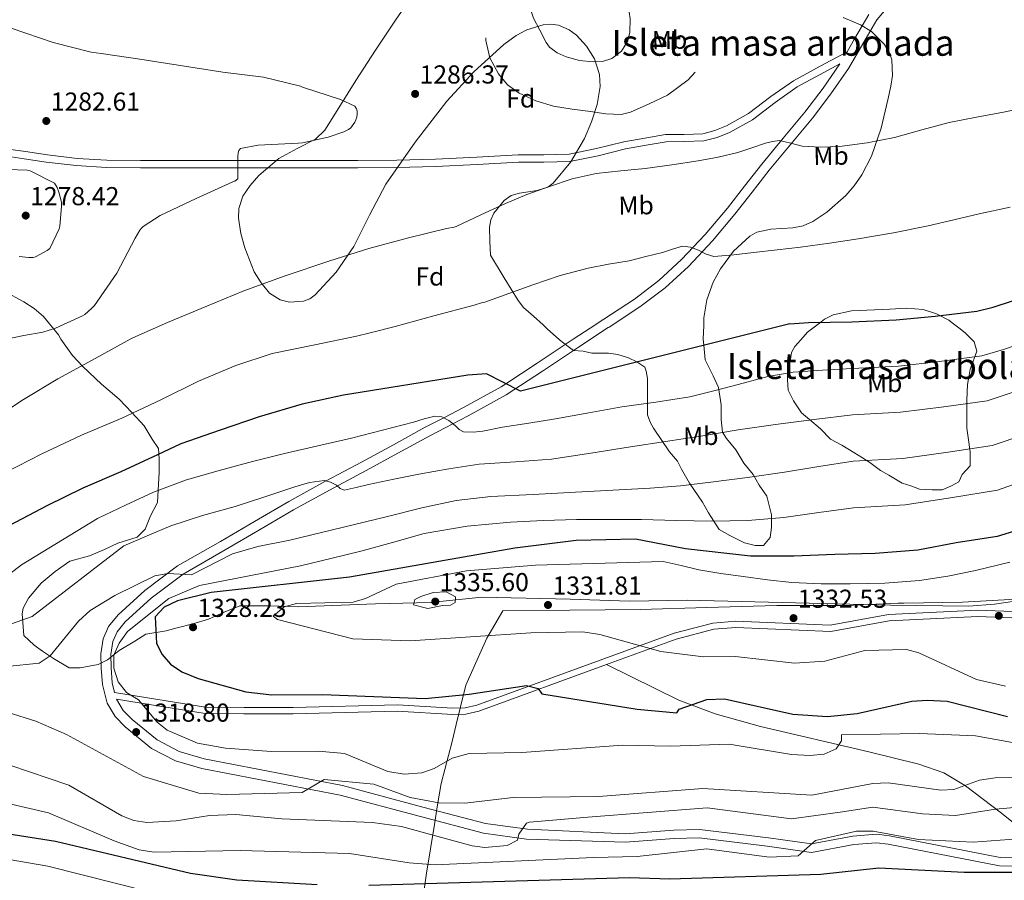
# Model space of a CAD drawing. Units: metres. Extents: x 641228 to 648136, y 4743762 to 4748532.
# Drawn here: x 646496 to 646876, y 4745976 to 4746309 of the extents above; entities that cross this region are included whole.
import ezdxf
from ezdxf.enums import TextEntityAlignment as Align

# ---------------------------------------------------------------- set-up
doc = ezdxf.new("R2010")
doc.units = ezdxf.units.M
doc.header["$MEASUREMENT"] = 0
doc.linetypes.add('DGN Style 3', pattern=[120.42786, 86.0199, -34.40796])
for name, color, linetype, lineweight in [('Nivel 1', 7, 'Continuous', 0), ('Nivel 21', 7, 'Continuous', 0), ('Nivel 35', 7, 'Continuous', 0), ('Nivel 37', 7, 'Continuous', 0), ('Nivel 4', 7, 'Continuous', 0), ('Nivel 41', 7, 'Continuous', 0), ('Nivel 48', 7, 'Continuous', 0), ('Nivel 5', 7, 'Continuous', 0), ('Nivel 57', 7, 'Continuous', 0), ('Nivel 59', 7, 'Continuous', 0), ('Nivel 7', 7, 'Continuous', 0)]:
    doc.layers.add(name, color=color, linetype=linetype, lineweight=lineweight)
doc.styles.add('Style-Arial', font='txt')
doc.styles.add('Style-Arial Narrow', font='txt')

# ---------------------------------------------------------------- blocks, each defined once
blk = doc.blocks.new('5PATER_1')
at = {"layer": 'Nivel 7', "linetype": 'Continuous', "lineweight": 0}
h = blk.add_hatch(color=51, dxfattribs=at)
edge = h.paths.add_edge_path()
edge.add_ellipse((0, 0), major_axis=(-1.1, -1.11), ratio=0.999422, start_angle=0, end_angle=360)
blk = doc.blocks.new('5PATER_7')
at = {"layer": 'Nivel 7', "linetype": 'Continuous', "lineweight": 0}
h = blk.add_hatch(color=51, dxfattribs=at)
edge = h.paths.add_edge_path()
edge.add_ellipse((-0.01, 0), major_axis=(-1.05, -1.16), ratio=0.999182, start_angle=0, end_angle=360)
blk = doc.blocks.new('5PATER')
at = {"layer": 'Nivel 7', "linetype": 'Continuous', "lineweight": 0}
h = blk.add_hatch(color=51, dxfattribs=at)
edge = h.paths.add_edge_path()
edge.add_ellipse((0, 0), major_axis=(-0.28, -1.53), ratio=0.999587, start_angle=0, end_angle=360)

msp = doc.modelspace()

# ---------------------------------------------------------------- linework, layer by layer
at = {"layer": 'Nivel 1', "color": 7, "linetype": 'Continuous', "lineweight": 0}
msp.add_polyline3d([(646887.02, 4746085.38, 1333.7), (646875.88, 4746084.76, 1333.84), (646859.86, 4746083.87, 1333.54), (646837.15, 4746083.44, 1332.6), (646834.97, 4746083.4, 1332.49), (646814.92, 4746082.49, 1331.71), (646788.12, 4746082.5, 1331.84), (646761.08, 4746081.75, 1332), (646735.56, 4746081.02, 1330.21), (646708.25, 4746080.77, 1331.2), (646682.35, 4746080.42, 1332.67), (646676.14, 4746069.91, 1329.79), (646668.01, 4746051.76, 1325.82), (646666, 4746043.44, 1324.4), (646664.33, 4746036.57, 1322.79), (646662.73, 4746029.96, 1321.4), (646658.51, 4746013.77, 1317.82), (646657.04, 4746004.77, 1314.13), (646655.93, 4745997.94, 1311.12), (646652.89, 4745979.26, 1302.85), (646649.53, 4745955.71, 1290.78)], dxfattribs=at)
at = {"layer": 'Nivel 21', "color": 7, "linetype": 'Continuous', "lineweight": 0}
for points in [[(646723.04, 4746189.77, 1298.71), (646723.34, 4746189.97, 1298.67), (646735.28, 4746197.78, 1297.24), (646745.02, 4746205.1, 1296.38), (646754, 4746213.42, 1295.51), (646763.27, 4746223.28, 1294.36), (646771.94, 4746233.55, 1293.14), (646778.6, 4746242.13, 1292.07), (646785.19, 4746250.58, 1291.03), (646793.5, 4746260.55, 1289.91), (646801.91, 4746270.64, 1288.79), (646809.02, 4746280.08, 1287.79), (646815.83, 4746289.82, 1286.81), (646821.39, 4746299.36, 1286.06), (646826.75, 4746308.55, 1285.46), (646832.64, 4746315.52, 1284.96)], [(646489.06, 4746256.2, 1280.98), (646497.49, 4746254.97, 1281.55), (646506.03, 4746253.71, 1282.13), (646517.58, 4746252.33, 1282.86), (646529.22, 4746251.57, 1283.56), (646542.4, 4746251.47, 1284.26), (646555.5, 4746251.45, 1284.91), (646573.94, 4746251.45, 1285.81), (646592.39, 4746251.45, 1286.58), (646609.4, 4746251.45, 1286.73), (646626.4, 4746251.45, 1286.77), (646641.37, 4746251.62, 1287.16), (646656.35, 4746252.02, 1287.61), (646672.39, 4746252.77, 1288.29), (646688.34, 4746253.62, 1288.82), (646698.16, 4746253.64, 1288.91), (646708.25, 4746253.95, 1288.96), (646719.18, 4746256.13, 1289.01), (646729.73, 4746258.75, 1289.02), (646737.66, 4746260.21, 1288.75), (646745.45, 4746261.5, 1288.45), (646752.41, 4746261.59, 1288.44), (646759.94, 4746261.83, 1288.46), (646765.1, 4746263.21, 1288.38), (646769.9, 4746265.13, 1288.28), (646778.74, 4746270.05, 1288.11), (646787.47, 4746276.66, 1288.18), (646796.03, 4746282.7, 1288.18), (646806.29, 4746288.22, 1287.83), (646812.54, 4746291.59, 1286.83)], [(646723.04, 4746189.77, 1298.71), (646711.52, 4746182.24, 1300.12), (646697.65, 4746172.95, 1301.38), (646683.6, 4746163.78, 1302.68), (646668.93, 4746155.7, 1304.25), (646654.12, 4746148.07, 1305.82), (646641.84, 4746141.34, 1307.1), (646629.5, 4746134.58, 1308.38), (646615.38, 4746127.1, 1309.52), (646601.48, 4746119.45, 1310.87), (646588.34, 4746111.74, 1312.66), (646575.16, 4746103.99, 1314.46), (646558.87, 4746094.56, 1315.42), (646546.5, 4746085.31, 1317.44), (646536.55, 4746076.23, 1318.42), (646533.4, 4746072.33, 1318.99), (646531.67, 4746068.58, 1319.29), (646530.91, 4746063.6, 1319.29), (646531.07, 4746058.59, 1319.27), (646531.52, 4746052.64, 1319.27), (646532.43, 4746048.97, 1319.27)], [(646886.92, 4746076.13, 1334.39), (646882.13, 4746077.66, 1334.5), (646865.78, 4746078.23, 1334.32), (646831.55, 4746076.6, 1332.97), (646808.97, 4746072.43, 1332.35), (646772.36, 4746074.02, 1332.68), (646763.81, 4746073.34, 1332.35), (646749.24, 4746069.49, 1331.24), (646722.35, 4746059.69, 1328.7)], [(646722.35, 4746059.69, 1328.7), (646673.01, 4746041.71, 1324.05), (646668.08, 4746040.62, 1323.82), (646663.08, 4746040.4, 1323.67), (646641.52, 4746041.73, 1323.15), (646601.41, 4746040.69, 1322.51), (646582.38, 4746040.67, 1321.11), (646567.35, 4746040.78, 1321.11), (646533.08, 4746046.36, 1319.27), (646535.69, 4746042.05, 1319.05), (646539.16, 4746038.47, 1318.7), (646548.81, 4746030.61, 1318.66), (646557.38, 4746026.14, 1318.68), (646567.01, 4746023.35, 1318.26), (646620.4, 4746013.07, 1313.77), (646651.5, 4746004.72, 1311.54), (646675.68, 4745998.37, 1310.89), (646691.85, 4745996.21, 1310.05), (646729.53, 4745994.43, 1307.94), (646748.32, 4745995.77, 1306.32), (646758.34, 4745996.02, 1306.48), (646784.9, 4745992.82, 1304.48), (646801.49, 4745990.49, 1304.31), (646817.51, 4745993.43, 1303.95), (646826.68, 4745994.19, 1304.1), (646831.66, 4745993.56, 1304.31), (646874.45, 4745985.31, 1301.34), (646902.31, 4745984.87, 1298.25)]]:
    msp.add_polyline3d(points, dxfattribs=at)
at = {"layer": 'Nivel 21', "color": 7, "linetype": 'DGN Style 3', "lineweight": 0}
for points in [[(646815.31, 4746296.29, 1286.45), (646818.19, 4746301.23, 1286.06), (646823.71, 4746310.7, 1285.46)], [(646815.31, 4746296.29, 1286.45), (646804.92, 4746290.69, 1286.82), (646794.53, 4746285.1, 1287.19), (646785.79, 4746278.96, 1287.22), (646777.18, 4746272.43, 1287.13), (646768.67, 4746267.67, 1287.26), (646764.19, 4746265.87, 1287.33), (646759.52, 4746264.62, 1287.38), (646752.35, 4746264.39, 1287.38), (646745.18, 4746264.3, 1287.38), (646737.14, 4746262.97, 1287.69), (646729.12, 4746261.49, 1287.96), (646718.57, 4746258.87, 1287.94), (646707.94, 4746256.75, 1287.9), (646698.12, 4746256.45, 1287.86), (646688.29, 4746256.43, 1287.77), (646672.29, 4746255.57, 1287.23), (646656.29, 4746254.83, 1286.55), (646641.35, 4746254.43, 1286.1), (646626.4, 4746254.25, 1285.72), (646609.41, 4746254.26, 1285.68), (646592.42, 4746254.26, 1285.53), (646573.98, 4746254.26, 1284.76), (646555.55, 4746254.26, 1283.86), (646542.46, 4746254.28, 1283.21), (646529.38, 4746254.39, 1282.52), (646517.9, 4746255.13, 1281.84), (646506.47, 4746256.5, 1281.11), (646497.96, 4746257.75, 1280.54), (646489.44, 4746258.99, 1279.96)], [(646812.54, 4746291.59, 1286.83), (646806.02, 4746282.26, 1287.79), (646799.01, 4746272.94, 1288.79), (646790.65, 4746262.92, 1289.91), (646782.3, 4746252.91, 1291.03), (646775.67, 4746244.41, 1292.07), (646769.06, 4746235.89, 1293.14), (646760.51, 4746225.74, 1294.36), (646751.39, 4746216.05, 1295.51), (646742.64, 4746207.95, 1296.38), (646733.15, 4746200.81, 1297.24), (646721.31, 4746193.07, 1298.67), (646716.04, 4746189.62, 1299.32)], [(646716.04, 4746189.62, 1299.32), (646709.47, 4746185.33, 1300.12), (646695.61, 4746176.04, 1301.38), (646683.45, 4746168.11, 1300), (646681.7, 4746166.96, 1299.9), (646667.18, 4746158.97, 1303.24), (646659.51, 4746155.01, 1305), (646652.38, 4746151.35, 1305.78), (646640.06, 4746144.59, 1307.16), (646627.74, 4746137.84, 1308.52), (646614.09, 4746130.61, 1310), (646613.62, 4746130.36, 1310.05), (646599.65, 4746122.67, 1311.56), (646586.46, 4746114.93, 1313.01), (646573.28, 4746107.19, 1314.46), (646556.75, 4746097.77, 1315.42), (646544.05, 4746088.27, 1317.44), (646533.74, 4746078.87, 1318.42), (646530.11, 4746074.37, 1318.99), (646527.95, 4746069.69, 1319.29), (646527.06, 4746063.82, 1319.29), (646527.24, 4746058.38, 1319.27), (646527.71, 4746052.03, 1319.27), (646529.49, 4746044.87, 1319.27), (646532.63, 4746039.69, 1319.05), (646536.55, 4746035.64, 1318.7), (646546.69, 4746027.38, 1318.66), (646555.95, 4746022.55, 1318.68), (646566.11, 4746019.61, 1318.26), (646619.54, 4746009.32, 1313.77), (646650.52, 4746001.01, 1311.54), (646674.93, 4745994.59, 1310.89), (646691.5, 4745992.38, 1310.05), (646729.76, 4745991.21, 1307.94), (646748.48, 4745992.55, 1306.32), (646758.19, 4745992.79, 1306.48), (646784.48, 4745989.63, 1304.48), (646801.56, 4745987.22, 1304.31), (646817.94, 4745990.23, 1303.95), (646826.61, 4745990.96, 1304.1), (646831.15, 4745990.38, 1304.31), (646874.12, 4745982.09, 1301.34), (646901.96, 4745981.65, 1298.25)], [(646532.43, 4746048.97, 1319.27), (646567.56, 4746043.25, 1320.71), (646582.41, 4746043.14, 1320.71), (646601.39, 4746043.16, 1322.1), (646641.65, 4746044.15, 1323.74), (646663.09, 4746042.83, 1324.26), (646667.74, 4746043.04, 1324.4), (646672.29, 4746044.04, 1324.61), (646748.46, 4746071.8, 1331.79), (646763.37, 4746075.74, 1332.93), (646772.31, 4746076.45, 1333.27), (646808.79, 4746074.87, 1332.94), (646831.25, 4746079.01, 1333.55), (646865.75, 4746080.67, 1334.91), (646882.56, 4746080.07, 1335.09)], [(646722.35, 4746059.69, 1328.7), (646750.31, 4746045.95, 1326.32), (646764.32, 4746040.69, 1325.04), (646781.84, 4746035.84, 1323.28), (646823.74, 4746026.06, 1319.65), (646842.95, 4746021.29, 1316.76), (646852.58, 4746017.98, 1315.18), (646861.02, 4746012.89, 1313.51), (646874.34, 4746002.75, 1309.91), (646889.47, 4745990.65, 1303.5), (646903.42, 4745986.73, 1299.52), (646908.2, 4745983.67, 1297.76)]]:
    msp.add_polyline3d(points, dxfattribs=at)
at = {"layer": 'Nivel 35', "color": 92, "linetype": 'DGN Style 3', "lineweight": 0}
for points in [[(646645.75, 4746315.52, 1285), (646640.87, 4746308.53, 1285.14), (646633.16, 4746296.9, 1285.12), (646625.57, 4746285.23, 1285.08), (646619.65, 4746275.6, 1285.08), (646613.6, 4746266.03, 1285.08), (646609.95, 4746262.51, 1285.09), (646602.86, 4746258.96, 1285.13), (646595.81, 4746255.09, 1285.21), (646588.08, 4746248.45, 1285.52), (646584.72, 4746244.71, 1285.81), (646581.92, 4746240.5, 1286.17), (646580.39, 4746235.77, 1286.56), (646580.26, 4746231.98, 1286.87), (646581.17, 4746226.18, 1287.34), (646582.75, 4746220.53, 1287.83), (646586.37, 4746211.29, 1288.73), (646588.95, 4746207.03, 1289.18), (646592.29, 4746203.06, 1289.62), (646596.32, 4746200.49, 1290.02), (646599.92, 4746199.62, 1290.33), (646605.38, 4746200.01, 1290.78), (646607.8, 4746200.96, 1291.01), (646609.82, 4746202.42, 1291.22), (646617.91, 4746211.2, 1291.63), (646624.74, 4746221.1, 1291.48), (646630.82, 4746233.22, 1291.41), (646637.15, 4746245.1, 1291.16), (646648.49, 4746261.43, 1290.38), (646660.77, 4746277.17, 1289.18), (646671.12, 4746288.55, 1288.03), (646682.66, 4746299.05, 1286.87), (646687.52, 4746302.59, 1286.46), (646691.57, 4746304.73, 1286.16), (646697.85, 4746306.68, 1285.71), (646700.92, 4746306.91, 1285.49), (646703.84, 4746306.54, 1285.27), (646707.96, 4746304.77, 1285.04), (646710.83, 4746302.63, 1284.98), (646714.65, 4746298.45, 1285.07), (646717.73, 4746293.55, 1285.4), (646719.66, 4746287.54, 1285.91), (646719.88, 4746282.89, 1286.29), (646718.76, 4746275.92, 1286.87), (646716.58, 4746269.23, 1287.45), (646713.81, 4746262.79, 1288.03), (646708.6, 4746253.73, 1288.89), (646701.79, 4746245.55, 1289.75), (646699.76, 4746244.06, 1289.88), (646695.56, 4746242.72, 1289.82), (646688.72, 4746241.73, 1289.63), (646685.55, 4746240.73, 1289.74), (646682.85, 4746238.83, 1290.14), (646678.9, 4746234, 1291.38), (646677.64, 4746231.35, 1292.1), (646677.22, 4746228.53, 1292.82), (646677.38, 4746223.12, 1294.17), (646677.54, 4746217.71, 1295.51), (646682.88, 4746208.97, 1296.66), (646688.22, 4746200.24, 1297.82)], [(646760.01, 4746190.55, 1300.53), (646759.97, 4746193.58, 1300.34), (646761.08, 4746200.52, 1300.1), (646763.62, 4746207.34, 1299.67), (646766.4, 4746212.51, 1299.03), (646771.36, 4746219.33, 1297.92), (646777.7, 4746225.07, 1296.98), (646780.47, 4746226.59, 1296.73), (646785.82, 4746227.82, 1296.33), (646794.29, 4746228.37, 1295.76), (646798.35, 4746229.08, 1295.46), (646802.08, 4746230.7, 1295.13), (646807.48, 4746234.4, 1294.52), (646814.78, 4746240.77, 1293.53), (646818.02, 4746244.53, 1293.04), (646820.96, 4746248.81, 1292.57), (646824.66, 4746255.94, 1292.01), (646828.43, 4746266.76, 1291.47), (646831.01, 4746277.68, 1290.71), (646832.17, 4746283.02, 1289.81), (646832.8, 4746287.11, 1288.79), (646832.52, 4746293.22, 1287.16), (646831.51, 4746296.18, 1286.47), (646829.73, 4746299.05, 1285.98), (646824.66, 4746304.05, 1285.24), (646820.49, 4746306.71, 1284.78), (646813.78, 4746309.55, 1284.26)], [(646511.69, 4746185.27, 1289.68), (646510.74, 4746186.98, 1289.59), (646504.9, 4746194.08, 1289.38), (646501.34, 4746197.13, 1289.22), (646497.35, 4746199.78, 1288.93), (646489.7, 4746203.89, 1288.22)], [(646688.22, 4746200.24, 1297.82), (646690.31, 4746197.61, 1298.2), (646694.18, 4746194.24, 1298.77), (646697.95, 4746190.89, 1299.35), (646699.48, 4746189.27, 1299.81)], [(646854.71, 4746192.57, 1300.22), (646854.62, 4746192.64, 1300.19), (646849.87, 4746195.16, 1299.07), (646844.64, 4746196.72, 1298.39), (646838.2, 4746197.31, 1298.19), (646831.77, 4746196.97, 1298.39), (646817.04, 4746196.31, 1299.26), (646809.95, 4746194.67, 1299.75), (646806.62, 4746193.02, 1300.02), (646804.62, 4746191.51, 1300.21)], [(646804.62, 4746191.51, 1300.21), (646800.03, 4746187.97, 1301.49), (646797.44, 4746185.12, 1302.34), (646795.11, 4746182.53, 1303.11), (646793.82, 4746180.2, 1303.7), (646793.3, 4746176.83, 1304.45), (646792.26, 4746172.69, 1305.4), (646792.26, 4746169.58, 1306.09), (646792.52, 4746165.7, 1306.95), (646794.59, 4746161.55, 1307.97), (646797.7, 4746156.89, 1309.21), (646800.8, 4746154.3, 1310.1), (646804.95, 4746150.68, 1311.32), (646808.83, 4746146.79, 1312.54), (646813.23, 4746144.46, 1313.64), (646817.89, 4746141.61, 1314.85), (646821.25, 4746139.54, 1315.72), (646824.1, 4746137.73, 1316.47), (646828.24, 4746134.62, 1317.61), (646831.35, 4746132.81, 1318.41), (646836.53, 4746129.7, 1319.74), (646839.89, 4746128.66, 1320.52), (646843.18, 4746127.37, 1321.3), (646848.1, 4746127.11, 1322.39), (646851.98, 4746127.11, 1323.25), (646855.6, 4746128.66, 1322.06), (646858.45, 4746130.22, 1321.08), (646859.74, 4746133.07, 1320.14), (646862.85, 4746136.43, 1318.76), (646862.85, 4746141.87, 1317.12), (646862.08, 4746147.31, 1315.46), (646861.56, 4746150.94, 1314.35), (646861.56, 4746156.37, 1312.71), (646861.56, 4746161.81, 1311.07), (646861.82, 4746167.77, 1309.28), (646862.33, 4746170.62, 1308.4), (646862.85, 4746173.72, 1307.45), (646864.41, 4746177.87, 1306.12), (646865.44, 4746180.72, 1305.2), (646864.41, 4746184.34, 1304.06), (646861.04, 4746187.71, 1302.63), (646858.97, 4746189.26, 1301.85), (646856.9, 4746190.82, 1301.07), (646854.71, 4746192.57, 1300.22)], [(646699.48, 4746189.27, 1299.81), (646704.25, 4746185.12, 1301.09), (646707.62, 4746182.53, 1301.95), (646709.69, 4746180.98, 1302.48), (646713.31, 4746180.72, 1303.22), (646716.68, 4746179.94, 1303.92), (646723.15, 4746179.94, 1305.23), (646726.77, 4746179.42, 1305.97), (646730.91, 4746178.13, 1306.85), (646734.02, 4746176.57, 1307.55), (646737.13, 4746174.5, 1308.31), (646737.64, 4746172.95, 1308.64), (646738.16, 4746170.1, 1309.23), (646738.16, 4746163.89, 1310.49), (646738.16, 4746159.22, 1311.43), (646738.16, 4746156.12, 1312.06), (646739.2, 4746153.27, 1312.68), (646740.49, 4746150.94, 1313.22), (646746.7, 4746141.87, 1315.44), (646749.81, 4746138.25, 1316.41), (646751.36, 4746135.14, 1317.12), (646754.47, 4746129.7, 1318.38), (646759.39, 4746122.45, 1320.16), (646761.72, 4746118.31, 1321.12), (646765.86, 4746111.83, 1322.68), (646770, 4746109.5, 1323.65), (646775.7, 4746106.65, 1324.94), (646779.84, 4746105.62, 1325.8), (646782.94, 4746105.62, 1326.43), (646785.53, 4746108.73, 1327.25), (646786.05, 4746112.61, 1326.07), (646786.05, 4746117.53, 1324.59), (646784.24, 4746124.78, 1322.35), (646781.39, 4746128.92, 1320.84), (646779.06, 4746133.07, 1319.41), (646775.44, 4746137.47, 1317.69), (646772.33, 4746142.65, 1315.88), (646768.71, 4746147.05, 1314.16), (646767.15, 4746149.38, 1313.32), (646766.64, 4746154.3, 1311.83), (646766.64, 4746160, 1310.12), (646765.6, 4746166.73, 1308.07), (646763.53, 4746171.14, 1306.61), (646760.42, 4746177.35, 1304.52), (646759.91, 4746183.05, 1302.8), (646759.65, 4746185.38, 1302.09), (646760.01, 4746190.55, 1300.53)], [(646633.15, 4746083.17, 1332.45), (646603.38, 4746082.06, 1328.24), (646592.21, 4746082.36, 1326.66), (646580.73, 4746082.36, 1325.04), (646574.69, 4746079.95, 1324.12), (646568.65, 4746077.23, 1323.19), (646562.61, 4746075.41, 1322.3), (646556.56, 4746073.9, 1321.42), (646552.34, 4746072.69, 1320.8), (646544.48, 4746071.49, 1319.68), (646540.25, 4746068.77, 1318.96), (646534.21, 4746065.14, 1317.97), (646529.68, 4746061.51, 1317.15), (646526.06, 4746059.7, 1316.58), (646519.11, 4746058.49, 1315.58), (646514.88, 4746058.49, 1314.99), (646508.84, 4746062.12, 1313.99), (646504.61, 4746064.84, 1313.28), (646501.29, 4746067.26, 1312.7), (646497.36, 4746070.88, 1311.95), (646496.76, 4746079.34, 1310.75), (646497.06, 4746081.46, 1310.45), (646499.18, 4746085.39, 1310.12), (646504.01, 4746091.13, 1309.57), (646509.45, 4746095.66, 1309.04), (646515.18, 4746099.59, 1308.53), (646522.74, 4746101.7, 1307.96), (646528.48, 4746104.12, 1307.5), (646533.61, 4746106.54, 1307.08), (646541.16, 4746108.96, 1306.5), (646544.18, 4746111.98, 1306.18), (646546.3, 4746117.11, 1305.77), (646549.02, 4746122.25, 1305.35), (646549.62, 4746134.03, 1302.87), (646549.62, 4746139.17, 1300.59), (646549.32, 4746143.1, 1299.34), (646546.9, 4746146.73, 1298.03), (646543.88, 4746151.86, 1296.25), (646539.05, 4746157, 1295.26), (646534.22, 4746162.14, 1294.26), (646527.4, 4746167.9, 1293), (646520.2, 4746174.76, 1291.6), (646516.17, 4746179.07, 1290.76), (646511.69, 4746185.27, 1289.68)], [(646891.75, 4746085.91, 1334.66), (646872.26, 4746083.01, 1333.96), (646862.31, 4746082.22, 1333.66), (646832.04, 4746082.65, 1332.35), (646753.48, 4746084.59, 1332.51), (646731.21, 4746084.14, 1333.72), (646708.35, 4746084.93, 1330.85), (646674.2, 4746085.79, 1333.91), (646654.27, 4746083.7, 1334.42), (646633.15, 4746083.17, 1332.45)]]:
    msp.add_polyline3d(points, dxfattribs=at)
at = {"layer": 'Nivel 4', "color": 30, "linetype": 'Continuous', "lineweight": 30, "flags": 128}
for points, elevation in [([(646793.11, 4746191.26), (646800.37, 4746191.81), (646817.07, 4746191.97), (646834.22, 4746192.8), (646849.33, 4746194.24), (646865.36, 4746196.09), (646871.66, 4746197.66), (646886.61, 4746202.56)], 1300), ([(646793.11, 4746191.26), (646689.1, 4746165.23), (646676, 4746171.9), (646668.88, 4746171.37), (646620.86, 4746163.68), (646604.82, 4746160.22), (646588.28, 4746155.39), (646573.24, 4746150.14), (646557.94, 4746144.96), (646548.98, 4746140.64), (646534.87, 4746134.14), (646520.12, 4746127.78), (646506.23, 4746121.02), (646489.37, 4746112.16)], 1300), ([(646885.82, 4746112.97), (646873.18, 4746109.2), (646857.44, 4746106.7), (646842.65, 4746103.89), (646826.14, 4746102.57), (646810.56, 4746102.16), (646794.75, 4746101.62), (646779.26, 4746101.58), (646778.04, 4746101.58), (646752.82, 4746104.34), (646733.62, 4746108.12), (646710.64, 4746107.63), (646686.96, 4746104.67), (646623.06, 4746093.49), (646569.74, 4746087.55), (646556.76, 4746084.34), (646551.57, 4746081.83), (646548.1, 4746078.19), (646548.59, 4746067.89), (646550.77, 4746063.63), (646554.04, 4746059.84), (646558.36, 4746056.96), (646564.63, 4746054.34), (646583.08, 4746049.19), (646593.07, 4746048.06), (646612.71, 4746048.15), (646652.38, 4746046.67), (646669.38, 4746048.24), (646691.54, 4746051.65), (646695.94, 4746050.51), (646697.36, 4746048.37), (646734.22, 4746042.52), (646749.56, 4746041.15), (646750.4, 4746042.53), (646761.16, 4746046.21), (646767.94, 4746046.49), (646794.32, 4746040.54), (646807.73, 4746039.67), (646819.13, 4746040.89), (646840.32, 4746045.57), (646846.22, 4746046.03), (646853.92, 4746045.63), (646877.2, 4746039.71)], 1325), ([(646490.74, 4745994.51), (646509.58, 4745991.6), (646561.69, 4745979.2), (646579.67, 4745976.6), (646610.65, 4745974.83)], 1300), ([(646630.64, 4745974.52), (646731.2, 4745977.51), (646746.82, 4745977.01), (646805.2, 4745978.86), (646827.53, 4745981.21), (646860.54, 4745979.6), (646890.25, 4745979.62), (646894.22, 4745986.33), (646896.87, 4745986.92), (646901.88, 4745986.87), (646922.21, 4745982.25), (646946.65, 4745973.25)], 1300)]:
    msp.add_lwpolyline(points, dxfattribs=dict(at, elevation=elevation))
at = {"layer": 'Nivel 5', "color": 30, "linetype": 'DGN Style 3', "lineweight": 0, "flags": 128}
for points, elevation in [([(646745.98, 4746279.47), (646738.82, 4746276.22), (646731.65, 4746272.97), (646727.98, 4746272.05), (646722.12, 4746272.36), (646716.22, 4746273.23), (646709.06, 4746274.07), (646701.92, 4746275.28), (646695.11, 4746277.27), (646688.58, 4746280.33), (646684.2, 4746283.49), (646680.67, 4746287.69), (646677.37, 4746293.99), (646675.78, 4746300.65), (646675.47, 4746307.41), (646675.78, 4746314.16), (646676.47, 4746320.33), (646677.6, 4746326.48), (646679.68, 4746332.7), (646683.04, 4746338.54), (646687.43, 4746343.32), (646693, 4746346.73), (646699.3, 4746348.66), (646705.6, 4746348.84), (646712.26, 4746347.76), (646718.82, 4746345.42), (646725.43, 4746341.78), (646731.52, 4746337.61), (646737.69, 4746332.81), (646743.55, 4746327.66), (646748.83, 4746322.15), (646753.79, 4746316.3), (646757.55, 4746311.15), (646760.58, 4746305.64), (646761.39, 4746302.88), (646761.31, 4746298.4), (646759.97, 4746294.09), (646757.42, 4746289.31), (646753.89, 4746285.39), (646749.94, 4746282.43), (646745.98, 4746279.47)], 1285), ([(646694.15, 4746309.26), (646696.58, 4746304.57), (646699.01, 4746299.89), (646700.4, 4746298), (646703.32, 4746295.88), (646706.75, 4746294.32), (646712, 4746292.89), (646717.25, 4746292.43), (646720.82, 4746292.56), (646724.38, 4746293.65), (646728.22, 4746296.49), (646730.59, 4746300.46), (646731.41, 4746303.86), (646731.5, 4746309.04), (646730.78, 4746314.16), (646729.63, 4746319.48), (646727.36, 4746324.65), (646723.42, 4746329.18), (646718.31, 4746332.24), (646712.79, 4746333.68), (646707.27, 4746333.87), (646702.17, 4746333.54), (646699.67, 4746332.78), (646697.22, 4746331.21), (646695.17, 4746328.9), (646693.56, 4746325.13), (646692.67, 4746321.1), (646692.06, 4746318.24), (646692.19, 4746315.44), (646693.17, 4746312.35), (646694.15, 4746309.26)], 1280)]:
    msp.add_lwpolyline(points, dxfattribs=dict(at, elevation=elevation))
at = {"layer": 'Nivel 5', "color": 30, "linetype": 'Continuous', "lineweight": 0, "flags": 128}
for points, elevation in [([(646487.91, 4746184.76), (646497.35, 4746186.8), (646504.64, 4746188.08), (646509.57, 4746189.62), (646520.07, 4746194.39), (646520.9, 4746194.9), (646523.52, 4746197.11), (646524.64, 4746198.32), (646533.22, 4746210.87), (646540.29, 4746224.34), (646542.18, 4746227.47), (646542.75, 4746228.18), (646543.46, 4746228.85), (646550.05, 4746233.11), (646563.91, 4746239.57), (646578.11, 4746246.03), (646578.88, 4746246.38), (646580.03, 4746247.18), (646580.03, 4746255.92), (646580.13, 4746257.26), (646580.35, 4746258.13), (646581.09, 4746258.9), (646587.81, 4746260.24), (646603.27, 4746261.04), (646604.96, 4746261.17), (646614.85, 4746263.28), (646620.96, 4746265.39), (646622.79, 4746266.29), (646623.59, 4746266.89), (646625.15, 4746269.13), (646625.57, 4746269.97), (646625.95, 4746271.09), (646626.11, 4746272.24), (646626.11, 4746273.33), (646625.86, 4746274.29), (646625.15, 4746275.28), (646619.65, 4746277.9), (646604.93, 4746282.64), (646604.16, 4746282.96), (646589.89, 4746286.51), (646574.24, 4746288.37), (646542.21, 4746293.42), (646527.17, 4746295.63), (646523.36, 4746296.11), (646508.71, 4746299.82), (646492.87, 4746305.2)], 1285), ([(646539.49, 4746185.86), (646552.86, 4746191.79), (646567.33, 4746197.87), (646582.34, 4746203.95), (646598.27, 4746209.78), (646615.2, 4746215.38), (646630.59, 4746220.3), (646645.89, 4746224.43), (646660.54, 4746228.05), (646663.52, 4746228.59), (646664.32, 4746228.88), (646673.84, 4746233.29), (646683.36, 4746237.71), (646691.58, 4746241.13), (646699.97, 4746244.17), (646709.08, 4746247.16), (646718.4, 4746249.23), (646727.87, 4746250.28), (646737.34, 4746251.25), (646747.59, 4746252.61), (646757.82, 4746254.13), (646765.49, 4746255.61), (646773.09, 4746257.45), (646778.44, 4746259.16), (646783.81, 4746260.97), (646786.51, 4746261.65), (646789.22, 4746261.97), (646793.54, 4746261.02), (646797.89, 4746259.85), (646805.07, 4746259.45), (646812.29, 4746259.72), (646823, 4746261.15), (646833.63, 4746263.24), (646844.19, 4746266.19), (646854.75, 4746268.97), (646865.2, 4746270.99), (646875.65, 4746273), (646887.27, 4746275.37)], 1290), ([(646495.55, 4746217.3), (646499.33, 4746216.82), (646500.93, 4746216.88), (646501.83, 4746217.11), (646506.43, 4746219.57), (646507.39, 4746220.27), (646510.95, 4746227.95), (646511.27, 4746228.98), (646511.94, 4746236.53), (646511.88, 4746238.26), (646510.88, 4746242.1), (646510.18, 4746243.83), (646509.16, 4746245.55), (646499.75, 4746250.26), (646498.69, 4746250.61), (646483.4, 4746251.09)], 1280), ([(646631.1, 4746187.81), (646640.77, 4746190.19), (646655.74, 4746194.29), (646671.23, 4746198.51), (646674.43, 4746199.47), (646675.39, 4746199.63), (646684.62, 4746202.99), (646693.86, 4746206.35), (646704.47, 4746209.86), (646715.26, 4746212.78), (646723.16, 4746214.24), (646731.07, 4746215.63), (646737.59, 4746217.19), (646744.06, 4746218.83), (646747.92, 4746220.11), (646751.78, 4746221.2), (646754.83, 4746220.83), (646757.89, 4746219.73), (646760.82, 4746218.2), (646763.81, 4746217.26), (646771.48, 4746217.89), (646779.17, 4746218.77), (646788.24, 4746219.78), (646797.31, 4746220.85), (646808.48, 4746222.36), (646819.61, 4746224.08), (646833.17, 4746226.42), (646846.65, 4746229.13), (646856.48, 4746231.43), (646866.3, 4746233.77), (646878.24, 4746236.31)], 1295), ([(646891.73, 4746186.93), (646875.73, 4746181.3), (646867.36, 4746178.84), (646851, 4746176.74), (646835.09, 4746174.95), (646817.24, 4746174.05), (646805.84, 4746173.31), (646794.43, 4746172.57), (646784.7, 4746170.88), (646775.1, 4746168.35), (646764.84, 4746165.61), (646754.52, 4746163.07), (646741.43, 4746161.07), (646728.32, 4746159.23), (646715.49, 4746156.89), (646702.65, 4746154.59), (646692.43, 4746152.96), (646682.2, 4746151.39), (646674.65, 4746149.87), (646670.88, 4746149.37), (646667.17, 4746149.5), (646665.47, 4746150.52), (646663.93, 4746151.97), (646661.47, 4746153.95), (646658.81, 4746155.39), (646656.14, 4746155.57), (646651.99, 4746154.62), (646647.87, 4746153.34), (646635.86, 4746150.21), (646623.84, 4746147.17), (646610.93, 4746144.19), (646598.01, 4746141.22), (646585.67, 4746138.12), (646573.37, 4746134.82), (646560.18, 4746131.08), (646547.39, 4746126.24), (646536.62, 4746121.19), (646525.86, 4746116.13), (646496.41, 4746098.26), (646474.96, 4746081.71)], 1305), ([(646539.49, 4746185.86), (646538.43, 4746185.39), (646523.81, 4746177.23), (646510.43, 4746169.97), (646497.18, 4746162.1), (646483.04, 4746152.82)], 1290), ([(646631.1, 4746187.81), (646625.82, 4746186.51), (646609.79, 4746183.09), (646593.31, 4746179.86), (646579.23, 4746175.19), (646564.86, 4746169.07), (646550.24, 4746161.97), (646535.17, 4746154.83), (646519.62, 4746148.21), (646504.1, 4746140.88), (646490.59, 4746133.94)], 1295), ([(646879.8, 4746164.95), (646869.35, 4746161.59), (646852.66, 4746159.24), (646835.96, 4746157.1), (646817.42, 4746156.12), (646802.51, 4746154.27), (646787.61, 4746152.41), (646773.18, 4746150.28), (646758.78, 4746147.93), (646745.18, 4746145.82), (646731.58, 4746143.71), (646716.38, 4746141.37), (646701.18, 4746139.07), (646687.18, 4746137.98), (646673.15, 4746137.02), (646661.52, 4746135.33), (646649.95, 4746133.25), (646640.18, 4746131.24), (646630.43, 4746129.19), (646625.74, 4746128.03), (646621.09, 4746127.01), (646619.57, 4746127.74), (646618.11, 4746128.99), (646615.79, 4746130.18), (646613.41, 4746130.79), (646607.69, 4746129.97), (646602.01, 4746128.32), (646590.46, 4746124.49), (646578.91, 4746120.71), (646566.39, 4746117.26), (646554.08, 4746113.22), (646545.05, 4746109.36), (646536.03, 4746105.51), (646500.6, 4746078.27), (646482.64, 4746071.91)], 1310), ([(646883.87, 4746148.59), (646871.35, 4746144.34), (646854.33, 4746141.74), (646836.82, 4746139.26), (646817.59, 4746138.2), (646804.33, 4746136.12), (646791.07, 4746134.05), (646776.88, 4746131.97), (646762.65, 4746130.11), (646750.94, 4746128.77), (646739.2, 4746127.84), (646724.81, 4746127.04), (646710.43, 4746126.27), (646694.08, 4746125.43), (646677.72, 4746124.58), (646664.3, 4746123.03), (646651.04, 4746120.26), (646637.76, 4746116.92), (646624.48, 4746113.6), (646612.27, 4746110.69), (646600.06, 4746107.78), (646587.71, 4746105.36), (646577.99, 4746102.48), (646562.13, 4746094.37), (646552.92, 4746094.85), (646547.99, 4746094.01), (646532.56, 4746086.37), (646522.93, 4746080.55), (646518.52, 4746076.43), (646507.49, 4746063.15), (646503.34, 4746060.29), (646490.82, 4746058.99)], 1315), ([(646887.94, 4746132.23), (646873.35, 4746127.09), (646856, 4746124.24), (646837.69, 4746121.41), (646817.76, 4746120.28), (646804.32, 4746118.39), (646790.88, 4746116.51), (646776.99, 4746115.28), (646763.04, 4746115.07), (646749.44, 4746115.37), (646735.84, 4746115.68), (646723.32, 4746115.76), (646710.81, 4746115.74), (646698.04, 4746115.39), (646685.28, 4746114.66), (646668.52, 4746113.17), (646651.93, 4746110.31), (646639.72, 4746106.9), (646627.55, 4746103.46), (646615.87, 4746100.67), (646604.19, 4746097.89), (646565.18, 4746090.24), (646553.38, 4746085.25), (646537.43, 4746072.49), (646534.18, 4746068.01), (646532.16, 4746063.31), (646532.07, 4746058.3), (646533.74, 4746053.07), (646537.06, 4746048.94), (646541.63, 4746046.1), (646548.85, 4746037.55), (646552.71, 4746034.37), (646564.39, 4746029.43), (646575.24, 4746027.48), (646592.97, 4746026.17), (646611.12, 4746026.24), (646621.18, 4746025.39), (646637.94, 4746018.38), (646644.17, 4746017.47), (646651.08, 4746017.87), (646655.78, 4746019.58), (646662.82, 4746023.57), (646669.35, 4746025.34), (646689.71, 4746025.83), (646728.64, 4746028.56), (646747.06, 4746028.16), (646769.77, 4746029.03), (646793.84, 4746025.05), (646800.83, 4746024.62), (646806.42, 4746025.18), (646811.01, 4746027.2), (646813.14, 4746030.23), (646813.11, 4746032.59)], 1320), ([(646878.18, 4746099.2), (646864.92, 4746096.05), (646854.14, 4746093.8), (646843.26, 4746092.15), (646829.88, 4746091.17), (646816.5, 4746090.87), (646805.24, 4746090.85), (646793.98, 4746091.41), (646784.54, 4746092.49), (646775.13, 4746093.75), (646766.54, 4746094.83), (646758.04, 4746096.31), (646751.16, 4746097.94), (646744.28, 4746099.57), (646694.91, 4746098.06), (646668.28, 4746095.86), (646641.19, 4746090.77), (646629.29, 4746085.17), (646624.49, 4746083.76), (646602.7, 4746083.27), (646597.89, 4746082.01), (646593.69, 4746078.39), (646595.27, 4746077.09), (646624.41, 4746069.65), (646646.52, 4746068.89), (646693.1, 4746071.96), (646713.18, 4746072.35), (646719.8, 4746071.39), (646743.41, 4746064.76), (646759.87, 4746062.75), (646772, 4746062.87), (646795.02, 4746060.26), (646806.67, 4746060.98), (646822.13, 4746065.17), (646838.18, 4746065.59), (646843.02, 4746064.21), (646865.26, 4746053.93), (646876.48, 4746051.36)], 1330), ([(646659.03, 4746082.55), (646653.38, 4746081.41), (646647.84, 4746082.72), (646648.3, 4746084.83), (646650.63, 4746086.05), (646655.46, 4746087.54), (646660.46, 4746087.74), (646664.12, 4746085.84), (646663.98, 4746083.67), (646662.19, 4746082.62), (646659.03, 4746082.55)], 1335), ([(646491.26, 4746041.28), (646502, 4746037.89), (646513.82, 4746032.74), (646543.6, 4746016.48), (646564.91, 4746010.11), (646575.69, 4746009.51), (646604.8, 4746010.29), (646613.29, 4746015.3), (646632.51, 4746013.53), (646646.58, 4746008.35), (646657.68, 4746006.36), (646667.64, 4746006.18), (646686.34, 4746008.35), (646719.29, 4746008.73), (646759.55, 4746011.94), (646801.72, 4746009.29), (646825.18, 4746013.86), (646831.1, 4746014.05), (646851.54, 4746011.27), (646856.53, 4746011.51), (646866.46, 4746015.1), (646872.49, 4746015.98), (646915.77, 4746016.77)], 1315), ([(646813.11, 4746032.59), (646843.29, 4746033.15), (646864.92, 4746032.23), (646880.54, 4746029.32), (646888.83, 4746028.56), (646920.72, 4746028.45), (646935.48, 4746026.25), (646940.49, 4746026.46), (646948.2, 4746029.31), (646953.21, 4746029.31), (646971.66, 4746021.43), (646994.36, 4746013.81), (647022.56, 4746008.5), (647053.82, 4746004.83), (647097.32, 4746002.87), (647124.99, 4746000.45), (647141.51, 4745996.88), (647163.91, 4745989.95), (647181, 4745986.93), (647185.39, 4745984.54), (647202.71, 4745970)], 1320), ([(646491.9, 4746020.86), (646514.69, 4746013.21), (646535.17, 4746001.39), (646539.8, 4745999.52), (646544.87, 4745998.73), (646556.19, 4745999.44), (646569.04, 4746001.43), (646579.21, 4746001.84), (646596.96, 4746000.21), (646631.96, 4745998.8), (646643.18, 4745997.26), (646670.47, 4745989.8), (646675.41, 4745989.13), (646684.05, 4745989.93), (646687.94, 4745992), (646688.48, 4745994.26), (646691.53, 4745998.49), (646692.58, 4745998.86), (646715.11, 4746000.85), (646761.27, 4746004.48), (646793.84, 4746000.11), (646812.58, 4746002.69), (646825.24, 4746004.63), (646844.38, 4746002.11), (646857.16, 4746001.49), (646872.65, 4746003.89), (646894.31, 4746005.78)], 1310), ([(646481.73, 4746008.22), (646506.89, 4746002.53), (646532.3, 4745991.62), (646541.88, 4745988.23), (646547.57, 4745987.25), (646580.89, 4745987.96), (646623.17, 4745986.74), (646646.22, 4745983.18), (646656.2, 4745982.43), (646717.33, 4745985.28), (646734.18, 4745985.61), (646761.18, 4745988.57), (646785.24, 4745985.35), (646796.35, 4745985.93), (646803.06, 4745991.83), (646818.94, 4745995.44), (646825.29, 4745995.39), (646842.8, 4745992.2), (646863.92, 4745991.16), (646881.34, 4745992.42)], 1305), ([(646487.86, 4745985.18), (646506.57, 4745981.84), (646559.11, 4745968.68)], 1295)]:
    msp.add_lwpolyline(points, dxfattribs=dict(at, elevation=elevation))
at = {"layer": 'Nivel 57', "color": 92, "linetype": 'DGN Style 3', "lineweight": 0}
msp.add_polyline3d([(646489.7, 4746203.89, 1288.22), (646497.35, 4746199.78, 1288.93), (646501.34, 4746197.13, 1289.22), (646504.9, 4746194.08, 1289.38), (646510.74, 4746186.98, 1289.59), (646511.69, 4746185.27, 1289.68), (646516.17, 4746179.07, 1290.76), (646520.2, 4746174.76, 1291.6), (646527.4, 4746167.9, 1293), (646534.22, 4746162.14, 1294.26), (646539.05, 4746157, 1295.26), (646543.88, 4746151.86, 1296.25), (646546.9, 4746146.73, 1298.03), (646549.32, 4746143.1, 1299.34), (646549.62, 4746139.17, 1300.59), (646549.62, 4746134.03, 1302.87), (646549.02, 4746122.25, 1305.35), (646546.3, 4746117.11, 1305.77), (646544.18, 4746111.98, 1306.18), (646541.16, 4746108.96, 1306.5), (646533.61, 4746106.54, 1307.08), (646528.48, 4746104.12, 1307.5), (646522.74, 4746101.7, 1307.96), (646515.18, 4746099.59, 1308.53), (646509.45, 4746095.66, 1309.04), (646504.01, 4746091.13, 1309.57), (646499.18, 4746085.39, 1310.12), (646497.06, 4746081.46, 1310.45), (646496.76, 4746079.34, 1310.75), (646497.36, 4746070.88, 1311.95), (646501.29, 4746067.26, 1312.7), (646504.61, 4746064.84, 1313.28), (646508.84, 4746062.12, 1313.99), (646514.88, 4746058.49, 1314.99), (646519.11, 4746058.49, 1315.58), (646526.06, 4746059.7, 1316.58), (646529.68, 4746061.51, 1317.15), (646534.21, 4746065.14, 1317.97), (646540.25, 4746068.77, 1318.96), (646544.48, 4746071.49, 1319.68), (646552.34, 4746072.69, 1320.8), (646556.56, 4746073.9, 1321.42), (646562.61, 4746075.41, 1322.3), (646568.65, 4746077.23, 1323.19), (646574.69, 4746079.95, 1324.12), (646580.73, 4746082.36, 1325.04), (646592.21, 4746082.36, 1326.66), (646603.38, 4746082.06, 1328.24), (646633.15, 4746083.17, 1332.45), (646654.27, 4746083.7, 1334.42), (646674.2, 4746085.79, 1333.91), (646708.35, 4746084.93, 1330.85), (646731.21, 4746084.14, 1333.72), (646753.48, 4746084.59, 1332.51), (646832.04, 4746082.65, 1332.35), (646862.31, 4746082.22, 1333.66), (646872.26, 4746083.01, 1333.96), (646891.75, 4746085.91, 1334.66)], dxfattribs=at)
at = {"layer": 'Nivel 59', "color": 7, "linetype": 'Continuous', "lineweight": 0}
msp.add_polyline3d([(646645.75, 4746315.52, 1285), (646640.87, 4746308.53, 1285.14), (646633.16, 4746296.9, 1285.12), (646625.57, 4746285.23, 1285.08), (646619.65, 4746275.6, 1285.08), (646613.6, 4746266.03, 1285.08), (646609.95, 4746262.51, 1285.09), (646602.86, 4746258.96, 1285.13), (646595.81, 4746255.09, 1285.21), (646588.08, 4746248.45, 1285.52), (646584.72, 4746244.71, 1285.81), (646581.92, 4746240.5, 1286.17), (646580.39, 4746235.77, 1286.56), (646580.26, 4746231.98, 1286.87), (646581.17, 4746226.18, 1287.34), (646582.75, 4746220.53, 1287.83), (646586.37, 4746211.29, 1288.73), (646588.95, 4746207.03, 1289.18), (646592.29, 4746203.06, 1289.62), (646596.32, 4746200.49, 1290.02), (646599.92, 4746199.62, 1290.33), (646605.38, 4746200.01, 1290.78), (646607.8, 4746200.96, 1291.01), (646609.82, 4746202.42, 1291.22), (646617.91, 4746211.2, 1291.63), (646624.74, 4746221.1, 1291.48), (646630.82, 4746233.22, 1291.41), (646637.15, 4746245.1, 1291.16), (646648.49, 4746261.43, 1290.38), (646660.77, 4746277.17, 1289.18), (646671.12, 4746288.55, 1288.03), (646682.66, 4746299.05, 1286.87), (646687.52, 4746302.59, 1286.46), (646691.57, 4746304.73, 1286.16), (646697.85, 4746306.68, 1285.71), (646700.92, 4746306.91, 1285.49), (646703.84, 4746306.54, 1285.27), (646707.96, 4746304.77, 1285.04), (646710.83, 4746302.63, 1284.98), (646714.65, 4746298.45, 1285.07), (646717.73, 4746293.55, 1285.4), (646719.66, 4746287.54, 1285.91), (646719.88, 4746282.89, 1286.29), (646718.76, 4746275.92, 1286.87), (646716.58, 4746269.23, 1287.45), (646713.81, 4746262.79, 1288.03), (646708.6, 4746253.73, 1288.89), (646701.79, 4746245.55, 1289.75), (646699.76, 4746244.06, 1289.88), (646695.56, 4746242.72, 1289.82), (646688.72, 4746241.73, 1289.63), (646685.55, 4746240.73, 1289.74), (646682.85, 4746238.83, 1290.14), (646678.9, 4746234, 1291.38), (646677.64, 4746231.35, 1292.1), (646677.22, 4746228.53, 1292.82), (646677.38, 4746223.12, 1294.17), (646677.54, 4746217.71, 1295.51), (646682.88, 4746208.97, 1296.66), (646688.22, 4746200.24, 1297.82), (646690.31, 4746197.61, 1298.2), (646694.18, 4746194.24, 1298.77), (646697.95, 4746190.89, 1299.35), (646699.48, 4746189.27, 1299.81), (646704.25, 4746185.12, 1301.09), (646707.62, 4746182.53, 1301.95), (646709.69, 4746180.98, 1302.48), (646713.31, 4746180.72, 1303.22), (646716.68, 4746179.94, 1303.92), (646723.15, 4746179.94, 1305.23), (646726.77, 4746179.42, 1305.97), (646730.91, 4746178.13, 1306.85), (646734.02, 4746176.57, 1307.55), (646737.13, 4746174.5, 1308.31), (646737.64, 4746172.95, 1308.64), (646738.16, 4746170.1, 1309.23), (646738.16, 4746163.89, 1310.49), (646738.16, 4746159.22, 1311.43), (646738.16, 4746156.12, 1312.06), (646739.2, 4746153.27, 1312.68), (646740.49, 4746150.94, 1313.22), (646746.7, 4746141.87, 1315.44), (646749.81, 4746138.25, 1316.41), (646751.36, 4746135.14, 1317.12), (646754.47, 4746129.7, 1318.38), (646759.39, 4746122.45, 1320.16), (646761.72, 4746118.31, 1321.12), (646765.86, 4746111.83, 1322.68), (646770, 4746109.5, 1323.65), (646775.7, 4746106.65, 1324.94), (646779.84, 4746105.62, 1325.8), (646782.94, 4746105.62, 1326.43), (646785.53, 4746108.73, 1327.25), (646786.05, 4746112.61, 1326.07), (646786.05, 4746117.53, 1324.59), (646784.24, 4746124.78, 1322.35), (646781.39, 4746128.92, 1320.84), (646779.06, 4746133.07, 1319.41), (646775.44, 4746137.47, 1317.69), (646772.33, 4746142.65, 1315.88), (646768.71, 4746147.05, 1314.16), (646767.15, 4746149.38, 1313.32), (646766.64, 4746154.3, 1311.83), (646766.64, 4746160, 1310.12), (646765.6, 4746166.73, 1308.07), (646763.53, 4746171.14, 1306.61), (646760.42, 4746177.35, 1304.52), (646759.91, 4746183.05, 1302.8), (646759.65, 4746185.38, 1302.09), (646760.01, 4746190.55, 1300.53), (646759.97, 4746193.58, 1300.34), (646761.08, 4746200.52, 1300.1), (646763.62, 4746207.34, 1299.67), (646766.4, 4746212.51, 1299.03), (646771.36, 4746219.33, 1297.92), (646777.7, 4746225.07, 1296.98), (646780.47, 4746226.59, 1296.73), (646785.82, 4746227.82, 1296.33), (646794.29, 4746228.37, 1295.76), (646798.35, 4746229.08, 1295.46), (646802.08, 4746230.7, 1295.13), (646807.48, 4746234.4, 1294.52), (646814.78, 4746240.77, 1293.53), (646818.02, 4746244.53, 1293.04), (646820.96, 4746248.81, 1292.57), (646824.66, 4746255.94, 1292.01), (646828.43, 4746266.76, 1291.47), (646831.01, 4746277.68, 1290.71), (646832.17, 4746283.02, 1289.81), (646832.8, 4746287.11, 1288.79), (646832.52, 4746293.22, 1287.16), (646831.51, 4746296.18, 1286.47), (646829.73, 4746299.05, 1285.98), (646824.66, 4746304.05, 1285.24), (646820.49, 4746306.71, 1284.78), (646813.78, 4746309.55, 1284.26)], dxfattribs=at)
msp.add_polyline3d([(646804.62, 4746191.51, 1300.21), (646800.03, 4746187.97, 1301.49), (646797.44, 4746185.12, 1302.34), (646795.11, 4746182.53, 1303.11), (646793.82, 4746180.2, 1303.7), (646793.3, 4746176.83, 1304.45), (646792.26, 4746172.69, 1305.4), (646792.26, 4746169.58, 1306.09), (646792.52, 4746165.7, 1306.95), (646794.59, 4746161.55, 1307.97), (646797.7, 4746156.89, 1309.21), (646800.8, 4746154.3, 1310.1), (646804.95, 4746150.68, 1311.32), (646808.83, 4746146.79, 1312.54), (646813.23, 4746144.46, 1313.64), (646817.89, 4746141.61, 1314.85), (646821.25, 4746139.54, 1315.72), (646824.1, 4746137.73, 1316.47), (646828.24, 4746134.62, 1317.61), (646831.35, 4746132.81, 1318.41), (646836.53, 4746129.7, 1319.74), (646839.89, 4746128.66, 1320.52), (646843.18, 4746127.37, 1321.3), (646848.1, 4746127.11, 1322.39), (646851.98, 4746127.11, 1323.25), (646855.6, 4746128.66, 1322.06), (646858.45, 4746130.22, 1321.08), (646859.74, 4746133.07, 1320.14), (646862.85, 4746136.43, 1318.76), (646862.85, 4746141.87, 1317.12), (646862.08, 4746147.31, 1315.46), (646861.56, 4746150.94, 1314.35), (646861.56, 4746156.37, 1312.71), (646861.56, 4746161.81, 1311.07), (646861.82, 4746167.77, 1309.28), (646862.33, 4746170.62, 1308.4), (646862.85, 4746173.72, 1307.45), (646864.41, 4746177.87, 1306.12), (646865.44, 4746180.72, 1305.2), (646864.41, 4746184.34, 1304.06), (646861.04, 4746187.71, 1302.63), (646858.97, 4746189.26, 1301.85), (646856.9, 4746190.82, 1301.07), (646854.71, 4746192.57, 1300.22), (646854.62, 4746192.64, 1300.19), (646849.87, 4746195.16, 1299.07), (646844.64, 4746196.72, 1298.39), (646838.2, 4746197.31, 1298.19), (646831.77, 4746196.97, 1298.39), (646817.04, 4746196.31, 1299.26), (646809.95, 4746194.67, 1299.75), (646806.62, 4746193.02, 1300.02)], close=True, dxfattribs=at)

# ---------------------------------------------------------------- block references
at = {"layer": 'Nivel 7', "color": 51, "linetype": 'Continuous', "lineweight": 0}
for name, p in [('5PATER_7', (646648.48, 4746280.01, 1286.37)), ('5PATER', (646506.02, 4746269.55, 1282.61)), ('5PATER', (646498.08, 4746233.04, 1278.42)), ('5PATER_1', (646656.25, 4746084.04, 1335.6)), ('5PATER_1', (646699.77, 4746082.72, 1331.81)), ('5PATER_1', (646794.59, 4746077.64, 1332.53)), ('5PATER_1', (646873.88, 4746078.53, 1334.63)), ('5PATER_1', (646562.7, 4746074.12, 1328.23)), ('5PATER_1', (646540.73, 4746033.67, 1318.8))]:
    msp.add_blockref(name, p, dxfattribs=at)

# ---------------------------------------------------------------- texts
at = {"layer": 'Nivel 37', "color": 92, "linetype": 'Continuous', "lineweight": 0}
for s, rotation, style, p in [('Mb', 0.7893, 'Style-Arial Narrow', (646746.73, 4746300.84, 1282.53)), ('Fd', 0.0135, 'Style-Arial', (646689.25, 4746278.25, 1285.2)), ('Mb', 0.7893, 'Style-Arial Narrow', (646809.06, 4746256.1, 1290.47)), ('Mb', 0.7893, 'Style-Arial Narrow', (646733.8, 4746236.97, 1292.04)), ('Fd', 0.0135, 'Style-Arial', (646654.17, 4746209.52, 1292.6)), ('Mb', 0.7893, 'Style-Arial Narrow', (646829.79, 4746168.36, 1306.76)), ('Mb', 0.7893, 'Style-Arial Narrow', (646758.79, 4746147.93, 1310))]:
    msp.add_text(s, height=7, rotation=rotation, dxfattribs=dict(at, style=style)).set_placement(p, align=Align.MIDDLE_CENTER)
at = {"layer": 'Nivel 41', "color": 7, "linetype": 'Continuous', "lineweight": 0, "style": 'Style-Arial'}
for s, p in [('1286.37', (646650.21, 4746284.01, 1286.37)), ('1282.61', (646507.78, 4746273.55, 1282.61)), ('1278.42', (646499.81, 4746237.04, 1278.42)), ('1335.60', (646657.92, 4746088.04, 1335.6)), ('1331.81', (646701.53, 4746086.72, 1331.81)), ('1332.53', (646796.25, 4746081.64, 1332.53)), ('1328.23', (646564.37, 4746078.12, 1328.23)), ('1318.80', (646542.4, 4746037.67, 1318.8))]:
    msp.add_text(s, height=7, dxfattribs=at).set_placement(p)
at = {"layer": 'Nivel 48', "color": 6, "linetype": 'Continuous', "lineweight": 0, "style": 'Style-Arial Narrow'}
for p in [(646790.55, 4746299.73, 1043.88), (646835.09, 4746174.95, 1305)]:
    msp.add_text('Isleta masa arbolada', height=10, dxfattribs=at).set_placement(p, align=Align.MIDDLE_CENTER)

doc.saveas('drawing.dxf')
